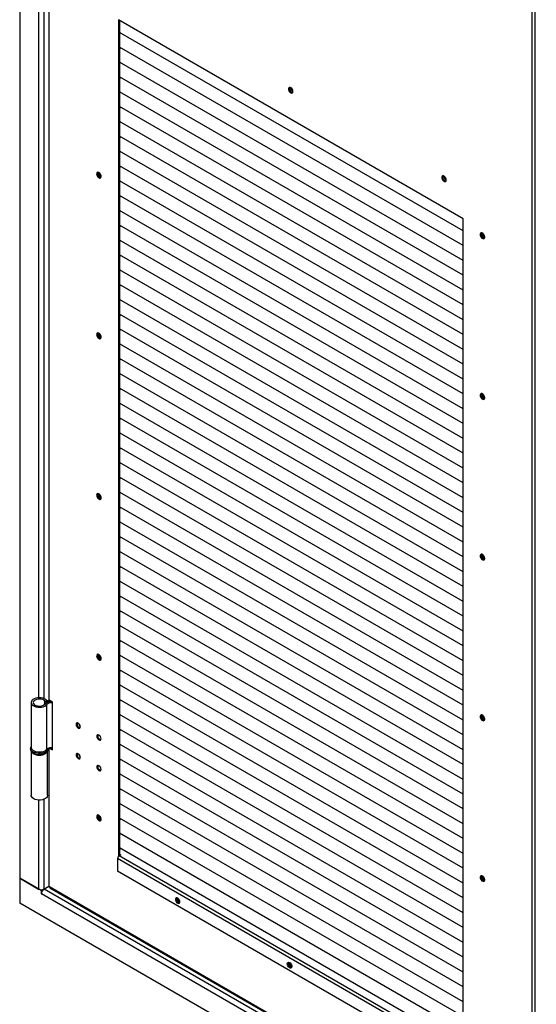
# Model space of a CAD drawing. Units: millimetres. Extents: x 9 to 412, y 8 to 290.
# Drawn here: x 343 to 365, y 172 to 214 of the extents above; entities that cross this region are included whole.
import ezdxf

# ---------------------------------------------------------------- set-up
doc = ezdxf.new("R2010")
doc.units = ezdxf.units.MM

msp = doc.modelspace()

# ---------------------------------------------------------------- linework, layer by layer
at = {"color": 7, "linetype": 'Continuous', "lineweight": 25}
for p, q in [((342.724, 272.371), (342.724, 177.7748)), ((364.5948, 165.5104), (364.5948, 252.2678)), ((364.7008, 252.2678), (364.7008, 165.5104)), ((343.9606, 220.8441), (343.9606, 185.4014)), ((343.9826, 185.3708), (343.9826, 220.8495)), ((361.6426, 205.9186), (346.9348, 214.4093)), ((346.9348, 214.4093), (346.9348, 178.6968)), ((346.9772, 214.3848), (346.9772, 178.7305)), ((361.6426, 205.4079), (346.9772, 213.874)), ((361.6426, 205.4079), (346.9772, 213.874)), ((346.9772, 213.874), (347.0395, 213.838)), ((346.9772, 213.874), (347.0278, 213.8448)), ((347.0395, 213.838), (347.0287, 213.8442)), ((347.0395, 213.838), (347.0395, 213.838)), ((361.6426, 204.7751), (346.9772, 213.2412)), ((361.6426, 204.775), (346.9772, 213.2412)), ((346.9772, 213.2412), (347.0395, 213.2052)), ((346.9772, 213.2412), (347.0278, 213.212)), ((347.0395, 213.2052), (347.0287, 213.2114)), ((347.0395, 213.2052), (347.0395, 213.2052)), ((361.6426, 204.1422), (346.9772, 212.6084)), ((361.6426, 204.1422), (346.9772, 212.6084)), ((346.9772, 212.6083), (347.0395, 212.5724)), ((346.9772, 212.6083), (347.0278, 212.5791)), ((347.0395, 212.5724), (347.0287, 212.5786)), ((347.0395, 212.5724), (347.0395, 212.5724)), ((361.6426, 203.5094), (346.9772, 211.9756)), ((361.6426, 203.5094), (346.9772, 211.9756)), ((346.9772, 211.9755), (347.0395, 211.9396)), ((346.9772, 211.9755), (347.0278, 211.9463)), ((347.0395, 211.9396), (347.0287, 211.9458)), ((347.0395, 211.9396), (347.0395, 211.9396)), ((361.6426, 202.8766), (346.9772, 211.3427)), ((361.6426, 202.8766), (346.9772, 211.3427)), ((346.9772, 211.3427), (347.0395, 211.3067)), ((346.9772, 211.3427), (347.0278, 211.3135)), ((347.0395, 211.3067), (347.0287, 211.313)), ((347.0395, 211.3067), (347.0395, 211.3068)), ((361.6426, 202.2438), (346.9772, 210.7099)), ((361.6426, 202.2438), (346.9772, 210.7099)), ((346.9772, 210.7099), (347.0395, 210.6739)), ((346.9772, 210.7099), (347.0278, 210.6807)), ((347.0395, 210.6739), (347.0287, 210.6801)), ((347.0395, 210.6739), (347.0395, 210.6739)), ((361.6426, 201.611), (346.9772, 210.0771)), ((361.6426, 201.611), (346.9772, 210.0771)), ((346.9772, 210.0771), (347.0395, 210.0411)), ((346.9772, 210.0771), (347.0278, 210.0479)), ((347.0395, 210.0411), (347.0287, 210.0473)), ((347.0395, 210.0411), (347.0395, 210.0411)), ((361.6426, 200.9781), (346.9772, 209.4443)), ((361.6426, 200.9781), (346.9772, 209.4443)), ((346.9772, 209.4442), (347.0395, 209.4083)), ((346.9772, 209.4442), (347.0278, 209.415)), ((347.0395, 209.4083), (347.0287, 209.4145)), ((347.0395, 209.4083), (347.0395, 209.4083)), ((361.6426, 200.3453), (346.9772, 208.8115)), ((361.6426, 200.3453), (346.9772, 208.8115)), ((346.9772, 208.8114), (347.0395, 208.7755)), ((346.9772, 208.8114), (347.0278, 208.7822)), ((347.0395, 208.7755), (347.0287, 208.7817)), ((347.0395, 208.7755), (347.0395, 208.7755)), ((361.6426, 199.7125), (346.9772, 208.1787)), ((361.6426, 199.7125), (346.9772, 208.1786)), ((346.9772, 208.1786), (347.0395, 208.1426)), ((346.9772, 208.1786), (347.0278, 208.1494)), ((347.0395, 208.1426), (347.0287, 208.1489)), ((347.0395, 208.1426), (347.0395, 208.1427)), ((361.6426, 199.0797), (346.9772, 207.5458)), ((361.6426, 199.0797), (346.9772, 207.5458)), ((346.9772, 207.5458), (347.0395, 207.5098)), ((346.9772, 207.5458), (347.0278, 207.5166)), ((347.0395, 207.5098), (347.0287, 207.516)), ((347.0395, 207.5098), (347.0395, 207.5099)), ((361.6426, 198.4469), (346.9772, 206.913)), ((361.6426, 198.4469), (346.9772, 206.913)), ((346.9772, 206.913), (347.0395, 206.877)), ((346.9772, 206.913), (347.0278, 206.8838)), ((347.0395, 206.877), (347.0287, 206.8832)), ((347.0395, 206.877), (347.0395, 206.877)), ((361.6426, 197.814), (346.9772, 206.2802)), ((361.6426, 197.814), (346.9772, 206.2802)), ((346.9772, 206.2801), (347.0395, 206.2442)), ((346.9772, 206.2801), (347.0278, 206.2509)), ((347.0395, 206.2442), (347.0287, 206.2504)), ((347.0395, 206.2442), (347.0395, 206.2442)), ((361.6426, 197.1812), (346.9772, 205.6474)), ((361.6426, 197.1812), (346.9772, 205.6474)), ((346.9772, 205.6473), (347.0395, 205.6114)), ((346.9772, 205.6473), (347.0278, 205.6181)), ((347.0395, 205.6114), (347.0287, 205.6176)), ((347.0395, 205.6114), (347.0395, 205.6114)), ((361.6426, 170.1541), (361.6426, 205.9186)), ((361.6426, 196.5484), (346.9772, 205.0146)), ((361.6426, 196.5484), (346.9772, 205.0145)), ((346.9772, 205.0145), (347.0395, 204.9785)), ((346.9772, 205.0145), (347.0278, 204.9853)), ((347.0395, 204.9785), (347.0287, 204.9848)), ((347.0395, 204.9785), (347.0395, 204.9786)), ((361.6426, 195.9156), (346.9772, 204.3817)), ((361.6426, 195.9156), (346.9772, 204.3817)), ((346.9772, 204.3817), (347.0395, 204.3457)), ((346.9772, 204.3817), (347.0278, 204.3525)), ((347.0395, 204.3457), (347.0287, 204.3519)), ((347.0395, 204.3457), (347.0395, 204.3458)), ((361.6426, 195.2828), (346.9772, 203.7489)), ((361.6426, 195.2828), (346.9772, 203.7489)), ((346.9772, 203.7489), (347.0395, 203.7129)), ((346.9772, 203.7489), (347.0278, 203.7197)), ((347.0395, 203.7129), (347.0287, 203.7191)), ((347.0395, 203.7129), (347.0395, 203.7129)), ((361.6426, 194.6499), (346.9772, 203.1161)), ((361.6426, 194.6499), (346.9772, 203.1161)), ((346.9772, 203.1161), (347.0395, 203.0801)), ((346.9772, 203.1161), (347.0278, 203.0869)), ((347.0395, 203.0801), (347.0287, 203.0863)), ((347.0395, 203.0801), (347.0395, 203.0801)), ((361.6426, 194.0171), (346.9772, 202.4833)), ((361.6426, 194.0171), (346.9772, 202.4833)), ((346.9772, 202.4832), (347.0395, 202.4473)), ((346.9772, 202.4832), (347.0278, 202.454)), ((347.0395, 202.4473), (347.0287, 202.4535)), ((347.0395, 202.4473), (347.0395, 202.4473)), ((361.6426, 193.3843), (346.9772, 201.8505)), ((361.6426, 193.3843), (346.9772, 201.8505)), ((346.9772, 201.8504), (347.0395, 201.8144)), ((346.9772, 201.8504), (347.0278, 201.8212)), ((347.0395, 201.8144), (347.0287, 201.8207)), ((347.0395, 201.8144), (347.0395, 201.8145)), ((361.6426, 192.7515), (346.9772, 201.2176)), ((361.6426, 192.7515), (346.9772, 201.2176)), ((346.9772, 201.2176), (347.0395, 201.1816)), ((346.9772, 201.2176), (347.0278, 201.1884)), ((347.0395, 201.1816), (347.0287, 201.1879)), ((347.0395, 201.1816), (347.0395, 201.1817)), ((361.6426, 192.1187), (346.9772, 200.5848)), ((361.6426, 192.1187), (346.9772, 200.5848)), ((346.9772, 200.5848), (347.0395, 200.5488)), ((346.9772, 200.5848), (347.0278, 200.5556)), ((347.0395, 200.5488), (347.0287, 200.555)), ((347.0395, 200.5488), (347.0395, 200.5488)), ((361.6426, 191.4858), (346.9772, 199.952)), ((361.6426, 191.4858), (346.9772, 199.952)), ((346.9772, 199.952), (347.0395, 199.916)), ((346.9772, 199.952), (347.0278, 199.9228)), ((347.0395, 199.916), (347.0287, 199.9222)), ((347.0395, 199.916), (347.0395, 199.916)), ((361.6426, 190.853), (346.9772, 199.3192)), ((361.6426, 190.853), (346.9772, 199.3192)), ((346.9772, 199.3191), (347.0395, 199.2832)), ((346.9772, 199.3191), (347.0278, 199.2899)), ((347.0395, 199.2832), (347.0287, 199.2894)), ((347.0395, 199.2832), (347.0395, 199.2832)), ((361.6426, 190.2202), (346.9772, 198.6864)), ((361.6426, 190.2202), (346.9772, 198.6864)), ((346.9772, 198.6863), (347.0395, 198.6504)), ((346.9772, 198.6863), (347.0278, 198.6571)), ((347.0395, 198.6504), (347.0287, 198.6566)), ((347.0395, 198.6504), (347.0395, 198.6504)), ((361.6426, 189.5874), (346.9772, 198.0535)), ((361.6426, 189.5874), (346.9772, 198.0535)), ((346.9772, 198.0535), (347.0395, 198.0175)), ((346.9772, 198.0535), (347.0278, 198.0243)), ((347.0395, 198.0175), (347.0287, 198.0238)), ((347.0395, 198.0175), (347.0395, 198.0176)), ((361.6426, 188.9546), (346.9772, 197.4207)), ((361.6426, 188.9546), (346.9772, 197.4207)), ((346.9772, 197.4207), (347.0395, 197.3847)), ((346.9772, 197.4207), (347.0278, 197.3915)), ((347.0395, 197.3847), (347.0287, 197.3909)), ((347.0395, 197.3847), (347.0395, 197.3847)), ((361.6426, 188.3218), (346.9772, 196.7879)), ((361.6426, 188.3217), (346.9772, 196.7879)), ((346.9772, 196.7879), (347.0395, 196.7519)), ((346.9772, 196.7879), (347.0278, 196.7587)), ((347.0395, 196.7519), (347.0287, 196.7581)), ((347.0395, 196.7519), (347.0395, 196.7519)), ((361.6426, 187.6889), (346.9772, 196.1551)), ((361.6426, 187.6889), (346.9772, 196.1551)), ((346.9772, 196.155), (347.0395, 196.1191)), ((346.9772, 196.155), (347.0278, 196.1258)), ((347.0395, 196.1191), (347.0287, 196.1253)), ((347.0395, 196.1191), (347.0395, 196.1191)), ((361.6426, 187.0561), (346.9772, 195.5223)), ((361.6426, 187.0561), (346.9772, 195.5223)), ((346.9772, 195.5222), (347.0395, 195.4863)), ((346.9772, 195.5222), (347.0278, 195.493)), ((347.0395, 195.4863), (347.0287, 195.4925)), ((347.0395, 195.4863), (347.0395, 195.4863)), ((361.6426, 186.4233), (346.9772, 194.8894)), ((361.6426, 186.4233), (346.9772, 194.8894)), ((346.9772, 194.8894), (347.0395, 194.8534)), ((346.9772, 194.8894), (347.0278, 194.8602)), ((347.0395, 194.8534), (347.0287, 194.8597)), ((347.0395, 194.8534), (347.0395, 194.8535)), ((361.6426, 185.7905), (346.9772, 194.2566)), ((361.6426, 185.7905), (346.9772, 194.2566)), ((346.9772, 194.2566), (347.0395, 194.2206)), ((346.9772, 194.2566), (347.0278, 194.2274)), ((347.0395, 194.2206), (347.0287, 194.2268)), ((347.0395, 194.2206), (347.0395, 194.2206)), ((361.6426, 185.1577), (346.9772, 193.6238)), ((361.6426, 185.1577), (346.9772, 193.6238)), ((346.9772, 193.6238), (347.0395, 193.5878)), ((346.9772, 193.6238), (347.0278, 193.5946)), ((347.0395, 193.5878), (347.0287, 193.594)), ((347.0395, 193.5878), (347.0395, 193.5878)), ((361.6426, 184.5248), (346.9772, 192.991)), ((361.6426, 184.5248), (346.9772, 192.991)), ((346.9772, 192.9909), (347.0395, 192.955)), ((346.9772, 192.9909), (347.0278, 192.9617)), ((347.0395, 192.955), (347.0287, 192.9612)), ((347.0395, 192.955), (347.0395, 192.955)), ((361.6426, 183.892), (346.9772, 192.3582)), ((361.6426, 183.892), (346.9772, 192.3582)), ((346.9772, 192.3581), (347.0395, 192.3222)), ((346.9772, 192.3581), (347.0278, 192.3289)), ((347.0395, 192.3222), (347.0287, 192.3284)), ((347.0395, 192.3222), (347.0395, 192.3222)), ((361.6426, 183.2592), (346.9772, 191.7254)), ((361.6426, 183.2592), (346.9772, 191.7253)), ((346.9772, 191.7253), (347.0395, 191.6893)), ((346.9772, 191.7253), (347.0278, 191.6961)), ((347.0395, 191.6893), (347.0287, 191.6956)), ((347.0395, 191.6893), (347.0395, 191.6894)), ((361.6426, 182.6264), (346.9772, 191.0925)), ((361.6426, 182.6264), (346.9772, 191.0925)), ((346.9772, 191.0925), (347.0395, 191.0565)), ((346.9772, 191.0925), (347.0278, 191.0633)), ((347.0395, 191.0565), (347.0287, 191.0627)), ((347.0395, 191.0565), (347.0395, 191.0566)), ((361.6426, 181.9936), (346.9772, 190.4597)), ((361.6426, 181.9936), (346.9772, 190.4597)), ((346.9772, 190.4597), (347.0395, 190.4237)), ((346.9772, 190.4597), (347.0278, 190.4305)), ((347.0395, 190.4237), (347.0287, 190.4299)), ((347.0395, 190.4237), (347.0395, 190.4237)), ((361.6426, 181.3607), (346.9772, 189.8269)), ((361.6426, 181.3607), (346.9772, 189.8269)), ((346.9772, 189.8269), (347.0395, 189.7909)), ((346.9772, 189.8268), (347.0278, 189.7977)), ((347.0395, 189.7909), (347.0287, 189.7971)), ((347.0395, 189.7909), (347.0395, 189.7909)), ((361.6426, 180.7279), (346.9772, 189.1941)), ((361.6426, 180.7279), (346.9772, 189.1941)), ((346.9772, 189.194), (347.0395, 189.1581)), ((346.9772, 189.194), (347.0278, 189.1648)), ((347.0395, 189.1581), (347.0287, 189.1643)), ((347.0395, 189.1581), (347.0395, 189.1581)), ((361.6426, 180.0951), (346.9772, 188.5613)), ((361.6426, 180.0951), (346.9772, 188.5613)), ((346.9772, 188.5612), (347.0395, 188.5252)), ((346.9772, 188.5612), (347.0278, 188.532)), ((347.0395, 188.5252), (347.0287, 188.5315)), ((347.0395, 188.5252), (347.0395, 188.5253)), ((361.6426, 179.4623), (346.9772, 187.9284)), ((361.6426, 179.4623), (346.9772, 187.9284)), ((346.9772, 187.9284), (347.0395, 187.8924)), ((346.9772, 187.9284), (347.0278, 187.8992)), ((347.0395, 187.8924), (347.0287, 187.8987)), ((347.0395, 187.8924), (347.0395, 187.8925)), ((361.6426, 178.8295), (346.9772, 187.2956)), ((361.6426, 178.8295), (346.9772, 187.2956)), ((346.9772, 187.2956), (347.0395, 187.2596)), ((346.9772, 187.2956), (347.0278, 187.2664)), ((347.0395, 187.2596), (347.0287, 187.2658)), ((347.0395, 187.2596), (347.0395, 187.2596)), ((361.6426, 178.1966), (346.9772, 186.6628)), ((361.6426, 178.1966), (346.9772, 186.6628)), ((346.9772, 186.6628), (347.0395, 186.6268)), ((346.9772, 186.6628), (347.0278, 186.6336)), ((347.0395, 186.6268), (347.0287, 186.633)), ((347.0395, 186.6268), (347.0395, 186.6268)), ((361.6426, 177.5638), (346.9772, 186.03)), ((361.6426, 177.5638), (346.9772, 186.03)), ((346.9772, 186.0299), (347.0395, 185.994)), ((346.9772, 186.0299), (347.0278, 186.0007)), ((347.0395, 185.994), (347.0287, 186.0002)), ((347.0395, 185.994), (347.0395, 185.994)), ((343.7997, 185.3347), (343.8814, 185.3565)), ((344.124, 185.2891), (343.9826, 185.3708)), ((361.6426, 176.931), (346.9772, 185.3972)), ((361.6426, 176.931), (346.9772, 185.3972)), ((346.9772, 185.3971), (347.0395, 185.3611)), ((346.9772, 185.3971), (347.0278, 185.3679)), ((347.0395, 185.3611), (347.0287, 185.3674)), ((347.0395, 185.3611), (347.0395, 185.3612)), ((343.2136, 185.2718), (343.2136, 183.3529)), ((343.8023, 185.2122), (343.8849, 185.1915)), ((343.8849, 183.2727), (343.8849, 185.1915)), ((343.9502, 185.3017), (343.9141, 185.3493)), ((344.124, 183.2478), (344.124, 185.2891)), ((361.6426, 176.2982), (346.9772, 184.7643)), ((361.6426, 176.2982), (346.9772, 184.7643)), ((346.9772, 184.7643), (347.0395, 184.7283)), ((346.9772, 184.7643), (347.0278, 184.7351)), ((347.0395, 184.7283), (347.0287, 184.7346)), ((347.0395, 184.7283), (347.0395, 184.7284)), ((361.6426, 175.6654), (346.9772, 184.1315)), ((361.6426, 175.6654), (346.9772, 184.1315)), ((346.9772, 184.1315), (347.0395, 184.0955)), ((346.9772, 184.1315), (347.0278, 184.1023)), ((347.0395, 184.0955), (347.0287, 184.1017)), ((347.0395, 184.0955), (347.0395, 184.0955)), ((343.1886, 183.3121), (343.1886, 183.2712)), ((343.9386, 183.2712), (343.9386, 183.3121)), ((343.9386, 183.3121), (343.9386, 183.3074)), ((343.9606, 183.3241), (343.9606, 177.4401)), ((343.9807, 183.3306), (343.9826, 183.3294)), ((343.9826, 177.4095), (343.9826, 183.3294)), ((343.9826, 183.3294), (344.124, 183.2478)), ((344.0464, 183.3416), (344.124, 183.2968)), ((361.6426, 175.0326), (346.9772, 183.4987)), ((361.6426, 175.0325), (346.9772, 183.4987)), ((346.9772, 183.4987), (347.0395, 183.4627)), ((346.9772, 183.4987), (347.0278, 183.4695)), ((347.0395, 183.4627), (347.0287, 183.4689)), ((347.0395, 183.4627), (347.0395, 183.4627)), ((343.2136, 183.1867), (343.2136, 181.3115)), ((343.9136, 181.3115), (343.9136, 183.1846)), ((361.6426, 174.3997), (346.9772, 182.8659)), ((361.6426, 174.3997), (346.9772, 182.8659)), ((346.9772, 182.8658), (347.0395, 182.8299)), ((346.9772, 182.8658), (347.0278, 182.8366)), ((347.0395, 182.8299), (347.0287, 182.8361)), ((347.0395, 182.8299), (347.0395, 182.8299)), ((361.6426, 173.7669), (346.9772, 182.2331)), ((361.6426, 173.7669), (346.9772, 182.2331)), ((346.9772, 182.233), (347.0395, 182.1971)), ((346.9772, 182.233), (347.0278, 182.2038)), ((347.0395, 182.1971), (347.0287, 182.2033)), ((347.0395, 182.1971), (347.0395, 182.1971)), ((361.6426, 173.1341), (346.9772, 181.6002)), ((361.6426, 173.1341), (346.9772, 181.6002)), ((346.9772, 181.6002), (347.0395, 181.5642)), ((346.9772, 181.6002), (347.0278, 181.571)), ((347.0395, 181.5642), (347.0287, 181.5705)), ((347.0395, 181.5642), (347.0395, 181.5643)), ((361.6426, 172.5013), (346.9772, 180.9674)), ((361.6426, 172.5013), (346.9772, 180.9674)), ((346.9772, 180.9674), (347.0395, 180.9314)), ((346.9772, 180.9674), (347.0278, 180.9382)), ((347.0395, 180.9314), (347.0287, 180.9376)), ((347.0395, 180.9314), (347.0395, 180.9314)), ((361.6426, 171.8685), (346.9772, 180.3346)), ((361.6426, 171.8685), (346.9772, 180.3346)), ((346.9772, 180.3346), (347.0395, 180.2986)), ((346.9772, 180.3346), (347.0278, 180.3054)), ((347.0395, 180.2986), (347.0287, 180.3048)), ((347.0395, 180.2986), (347.0395, 180.2986)), ((361.6426, 171.2356), (346.9772, 179.7018)), ((361.6426, 171.2356), (346.9772, 179.7018)), ((346.9772, 179.7017), (347.0395, 179.6658)), ((346.9772, 179.7017), (347.0278, 179.6725)), ((347.0395, 179.6658), (347.0287, 179.672)), ((347.0395, 179.6658), (347.0395, 179.6658)), ((361.6426, 170.6028), (346.9772, 179.069)), ((361.6426, 170.6028), (346.9772, 179.069)), ((346.9772, 179.0689), (347.0395, 179.033)), ((346.9772, 179.0689), (347.0285, 179.0393)), ((347.0408, 178.7673), (346.9666, 178.7244)), ((361.6391, 170.2542), (346.9666, 178.7244)), ((346.9772, 178.804), (347.0408, 178.7673)), ((346.9772, 178.7428), (346.9878, 178.7366)), ((347.0395, 179.033), (347.0285, 179.0393)), ((347.0395, 179.033), (347.0395, 179.033)), ((361.5719, 170.1378), (346.8994, 178.6081)), ((346.8994, 178.6081), (346.8994, 178.0732)), ((361.5719, 169.603), (346.8994, 178.0732)), ((343.6467, 177.2421), (342.724, 177.7748)), ((342.724, 177.7748), (342.724, 176.7133)), ((342.724, 177.7748), (343.5265, 177.3115)), ((343.7599, 177.3115), (343.9632, 177.4289)), ((343.9669, 177.4228), (343.7669, 177.3074)), ((343.9826, 177.4095), (344.0003, 177.3993)), ((364.5771, 165.5206), (344.0003, 177.3993)), ((344.0158, 177.365), (364.5926, 165.4862)), ((343.728, 177.289), (343.6467, 177.2421)), ((343.6467, 177.2421), (343.6467, 177.1073)), ((343.6503, 177.1094), (343.6467, 177.1073)), ((343.6467, 177.1073), (343.6503, 177.1053)), ((385.815, 152.7641), (343.6503, 177.1053)), ((343.719, 177.2942), (343.728, 177.289)), ((343.728, 177.289), (343.728, 177.2772)), ((343.7568, 177.301), (343.7497, 177.2969)), ((343.7497, 177.2969), (343.7504, 177.2965)), ((343.7497, 177.2969), (343.7497, 177.296)), ((386.7414, 151.3026), (342.724, 176.7133))]:
    msp.add_line(p, q, dxfattribs=at)
at = {"color": 8, "linetype": 'Continuous', "lineweight": 25}
for p, q in [((343.5265, 218.6307), (343.5265, 185.4727)), ((343.7599, 218.6643), (343.7599, 185.4391)), ((343.7997, 185.2088), (343.7997, 185.3347)), ((343.9502, 185.2986), (343.9502, 185.3017)), ((343.988, 183.3325), (343.9826, 183.3294)), ((343.5265, 181.1106), (343.5265, 177.3115)), ((343.7599, 181.1442), (343.7599, 177.3115)), ((385.8905, 152.99), (343.7669, 177.3074))]:
    msp.add_line(p, q, dxfattribs=at)
at = {"color": 7, "linetype": 'Continuous', "lineweight": 25, "flags": 128}
for points in [[(354.3859, 211.3531), (354.3793, 211.3974), (354.3605, 211.4433), (354.332, 211.4847), (354.2977, 211.5158), (354.2621, 211.5325), (354.2301, 211.5326), (354.206, 211.516), (354.1931, 211.485), (354.1931, 211.4437), (354.206, 211.3978), (354.2301, 211.3534), (354.2621, 211.3166), (354.2977, 211.2922), (354.332, 211.2837), (354.3605, 211.2921), (354.3793, 211.3163), (354.3859, 211.3531)], [(346.0067, 207.8411), (346.0133, 207.7968), (346.0321, 207.7509), (346.0606, 207.7095), (346.095, 207.6784), (346.1305, 207.6617), (346.1625, 207.6616), (346.1866, 207.6782), (346.1995, 207.7092), (346.1995, 207.7505), (346.1866, 207.7964), (346.1625, 207.8408), (346.1305, 207.8776), (346.095, 207.902), (346.0606, 207.9105), (346.0321, 207.9021), (346.0133, 207.8779), (346.0067, 207.8411)], [(346.0597, 207.9105), (346.0557, 207.9024), (346.0491, 207.8656)], [(360.9267, 207.5772), (360.9201, 207.6215), (360.9013, 207.6675), (360.8728, 207.7088), (360.8384, 207.7399), (360.8028, 207.7566), (360.7708, 207.7567), (360.7468, 207.7401), (360.7339, 207.7091), (360.7339, 207.6678), (360.7468, 207.6219), (360.7708, 207.5775), (360.8028, 207.5407), (360.8384, 207.5163), (360.8728, 207.5078), (360.9013, 207.5162), (360.9201, 207.5404), (360.9267, 207.5772)], [(360.7852, 207.7588), (360.7812, 207.7507), (360.7746, 207.7139)], [(362.5707, 205.1379), (362.5641, 205.1823), (362.5453, 205.2282), (362.5168, 205.2695), (362.4824, 205.3007), (362.4468, 205.3174), (362.4149, 205.3175), (362.3908, 205.3009), (362.3779, 205.2698), (362.3779, 205.2286), (362.3908, 205.1827), (362.4149, 205.1383), (362.4468, 205.1014), (362.4824, 205.0771), (362.5168, 205.0685), (362.5453, 205.0769), (362.5641, 205.1011), (362.5707, 205.1379)], [(362.5601, 205.093), (362.551, 205.0936), (362.5159, 205.1063)], [(346.0067, 200.9822), (346.0133, 200.9379), (346.0321, 200.8919), (346.0606, 200.8506), (346.095, 200.8195), (346.1305, 200.8027), (346.1625, 200.8027), (346.1866, 200.8192), (346.1995, 200.8503), (346.1995, 200.8915), (346.1866, 200.9375), (346.1625, 200.9818), (346.1305, 201.0187), (346.095, 201.043), (346.0606, 201.0516), (346.0321, 201.0432), (346.0133, 201.019), (346.0067, 200.9822)], [(346.0597, 201.0516), (346.0557, 201.0435), (346.0491, 201.0067)], [(362.5707, 198.279), (362.5641, 198.3233), (362.5453, 198.3693), (362.5168, 198.4106), (362.4824, 198.4417), (362.4468, 198.4584), (362.4149, 198.4585), (362.3908, 198.4419), (362.3779, 198.4109), (362.3779, 198.3696), (362.3908, 198.3237), (362.4149, 198.2793), (362.4468, 198.2425), (362.4824, 198.2181), (362.5168, 198.2096), (362.5453, 198.218), (362.5641, 198.2422), (362.5707, 198.279)], [(362.5601, 198.2341), (362.551, 198.2346), (362.5159, 198.2473)], [(346.0067, 194.1233), (346.0133, 194.0789), (346.0321, 194.033), (346.0606, 193.9916), (346.095, 193.9605), (346.1305, 193.9438), (346.1625, 193.9437), (346.1866, 193.9603), (346.1995, 193.9913), (346.1995, 194.0326), (346.1866, 194.0785), (346.1625, 194.1229), (346.1305, 194.1598), (346.095, 194.1841), (346.0606, 194.1927), (346.0321, 194.1842), (346.0133, 194.16), (346.0067, 194.1233)], [(346.0597, 194.1926), (346.0557, 194.1845), (346.0491, 194.1478)], [(362.5707, 191.42), (362.5641, 191.4644), (362.5453, 191.5103), (362.5168, 191.5516), (362.4824, 191.5828), (362.4468, 191.5995), (362.4149, 191.5996), (362.3908, 191.583), (362.3779, 191.552), (362.3779, 191.5107), (362.3908, 191.4648), (362.4149, 191.4204), (362.4468, 191.3835), (362.4824, 191.3592), (362.5168, 191.3506), (362.5453, 191.359), (362.5641, 191.3833), (362.5707, 191.42)], [(362.5601, 191.3751), (362.551, 191.3757), (362.5159, 191.3884)], [(346.0067, 187.2643), (346.0133, 187.22), (346.0321, 187.174), (346.0606, 187.1327), (346.095, 187.1016), (346.1305, 187.0848), (346.1625, 187.0848), (346.1866, 187.1014), (346.1995, 187.1324), (346.1995, 187.1736), (346.1866, 187.2196), (346.1625, 187.264), (346.1305, 187.3008), (346.095, 187.3252), (346.0606, 187.3337), (346.0321, 187.3253), (346.0133, 187.3011), (346.0067, 187.2643)], [(346.0597, 187.3337), (346.0557, 187.3256), (346.0491, 187.2888)], [(343.8814, 185.3565), (343.8403, 185.3956), (343.785, 185.4283), (343.7184, 185.453), (343.6438, 185.4685), (343.5652, 185.4738), (343.4864, 185.4688), (343.4117, 185.4538), (343.3447, 185.4294), (343.2889, 185.3969), (343.2472, 185.3581), (343.2217, 185.3148), (343.2137, 185.2693), (343.2236, 185.224), (343.2509, 185.181), (343.2943, 185.1428), (343.3514, 185.1111), (343.4194, 185.0877), (343.4948, 185.0737), (343.5737, 185.0698), (343.6521, 185.0763), (343.7259, 185.0928), (343.7915, 185.1184), (343.8454, 185.1519), (343.8849, 185.1915)], [(343.7997, 185.3347), (343.7617, 185.369), (343.7091, 185.3962), (343.6459, 185.4142), (343.5766, 185.4217), (343.5063, 185.4182), (343.4403, 185.4039), (343.3833, 185.3799), (343.3396, 185.3479), (343.3124, 185.3104), (343.3037, 185.2699), (343.3141, 185.2297), (343.3429, 185.1925), (343.3879, 185.1612), (343.4458, 185.138), (343.5125, 185.1246), (343.5829, 185.1221), (343.6519, 185.1306), (343.7143, 185.1495), (343.7657, 185.1773), (343.8023, 185.2122)], [(343.9946, 185.3638), (343.9685, 185.3603), (343.9141, 185.3493)], [(362.5707, 184.5611), (362.5641, 184.6054), (362.5453, 184.6514), (362.5168, 184.6927), (362.4824, 184.7238), (362.4468, 184.7406), (362.4149, 184.7406), (362.3908, 184.724), (362.3779, 184.693), (362.3779, 184.6517), (362.3908, 184.6058), (362.4149, 184.5614), (362.4468, 184.5246), (362.4824, 184.5002), (362.5168, 184.4917), (362.5453, 184.5001), (362.5641, 184.5243), (362.5707, 184.5611)], [(362.5601, 184.5162), (362.551, 184.5167), (362.5159, 184.5294)], [(345.1299, 184.341), (345.1367, 184.2972), (345.1563, 184.2522), (345.1855, 184.2127), (345.22, 184.1849), (345.2545, 184.1729), (345.2838, 184.1786), (345.3033, 184.201), (345.3102, 184.2369), (345.3033, 184.2807), (345.2838, 184.3258), (345.2545, 184.3652), (345.22, 184.3931), (345.1855, 184.4051), (345.1563, 184.3994), (345.1367, 184.3769), (345.1299, 184.341)], [(346.1941, 183.7267), (346.1872, 183.7705), (346.1677, 183.8155), (346.1384, 183.855), (346.1039, 183.8828), (346.0694, 183.8948), (346.0402, 183.8891), (346.0206, 183.8666), (346.0138, 183.8308), (346.0206, 183.787), (346.0402, 183.7419), (346.0694, 183.7024), (346.1039, 183.6746), (346.1384, 183.6626), (346.1677, 183.6683), (346.1872, 183.6908), (346.1941, 183.7267)], [(343.8849, 183.2727), (343.8454, 183.233), (343.7915, 183.1995), (343.7259, 183.1739), (343.6521, 183.1574), (343.5737, 183.1509), (343.4948, 183.1548), (343.4194, 183.1688), (343.3514, 183.1923), (343.2943, 183.2239), (343.2509, 183.2622), (343.2236, 183.3051), (343.2137, 183.3504), (343.2136, 183.3529)], [(345.3102, 182.9305), (345.3033, 182.9743), (345.2838, 183.0193), (345.2545, 183.0588), (345.22, 183.0866), (345.1855, 183.0986), (345.1563, 183.0929), (345.1367, 183.0704), (345.1299, 183.0346), (345.1367, 182.9907), (345.1563, 182.9457), (345.1855, 182.9062), (345.22, 182.8784), (345.2545, 182.8664), (345.2838, 182.8721), (345.3033, 182.8946), (345.3102, 182.9305)], [(346.1941, 182.4202), (346.1872, 182.464), (346.1677, 182.5091), (346.1384, 182.5485), (346.1039, 182.5764), (346.0694, 182.5884), (346.0402, 182.5827), (346.0206, 182.5602), (346.0138, 182.5243), (346.0206, 182.4805), (346.0402, 182.4354), (346.0694, 182.396), (346.1039, 182.3681), (346.1384, 182.3561), (346.1677, 182.3618), (346.1872, 182.3843), (346.1941, 182.4202)], [(343.9136, 181.3115), (343.9129, 181.2979), (343.8986, 181.253), (343.8672, 181.211), (343.8203, 181.1742), (343.7602, 181.1444), (343.6901, 181.1231), (343.6135, 181.1116), (343.5343, 181.1102), (343.4566, 181.1192), (343.3845, 181.138), (343.3215, 181.1657), (343.2708, 181.2009), (343.2352, 181.2417), (343.2164, 181.2861), (343.2136, 181.3115)], [(346.0067, 180.4054), (346.0133, 180.361), (346.0321, 180.3151), (346.0606, 180.2738), (346.095, 180.2426), (346.1305, 180.2259), (346.1625, 180.2258), (346.1866, 180.2424), (346.1995, 180.2734), (346.1995, 180.3147), (346.1866, 180.3606), (346.1625, 180.405), (346.1305, 180.4419), (346.095, 180.4662), (346.0606, 180.4748), (346.0321, 180.4664), (346.0133, 180.4421), (346.0067, 180.4054)], [(346.0597, 180.4748), (346.0557, 180.4666), (346.0491, 180.4299)], [(362.5707, 177.7021), (362.5641, 177.7465), (362.5453, 177.7924), (362.5168, 177.8337), (362.4824, 177.8649), (362.4468, 177.8816), (362.4149, 177.8817), (362.3908, 177.8651), (362.3779, 177.8341), (362.3779, 177.7928), (362.3908, 177.7469), (362.4149, 177.7025), (362.4468, 177.6656), (362.4824, 177.6413), (362.5168, 177.6327), (362.5453, 177.6411), (362.5641, 177.6654), (362.5707, 177.7021)], [(362.5601, 177.6572), (362.551, 177.6578), (362.5159, 177.6705)], [(349.5599, 176.7619), (349.5533, 176.8063), (349.5345, 176.8522), (349.506, 176.8935), (349.4717, 176.9246), (349.4361, 176.9414), (349.4041, 176.9415), (349.38, 176.9249), (349.3671, 176.8938), (349.3671, 176.8526), (349.38, 176.8066), (349.4041, 176.7623), (349.4361, 176.7254), (349.4717, 176.7011), (349.506, 176.6925), (349.5345, 176.7009), (349.5533, 176.7251), (349.5599, 176.7619)], [(349.4258, 176.9432), (349.4251, 176.9415), (349.4185, 176.9048)], [(354.1384, 174.1188), (354.145, 174.1555), (354.1638, 174.1798), (354.1923, 174.1882), (354.2267, 174.1796), (354.2623, 174.1553), (354.2942, 174.1184), (354.3183, 174.074), (354.3312, 174.0281), (354.3312, 173.9869), (354.3183, 173.9558), (354.2942, 173.9392), (354.2623, 173.9393), (354.2267, 173.956), (354.1923, 173.9872), (354.1638, 174.0285), (354.145, 174.0744), (354.1384, 174.1188)], [(354.1915, 174.1494), (354.198, 174.1862), (354.1987, 174.1878)]]:
    msp.add_lwpolyline(points, dxfattribs=at)
at = {"color": 8, "linetype": 'Continuous', "lineweight": 25, "flags": 128}
for points in [[(343.1886, 183.2712), (343.1899, 183.2537), (343.2052, 183.2077), (343.2372, 183.1647), (343.2845, 183.1267), (343.3449, 183.0954), (343.4155, 183.0724), (343.493, 183.0586), (343.5738, 183.0548), (343.6541, 183.0612), (343.7303, 183.0773), (343.7986, 183.1025), (343.8559, 183.1356), (343.8996, 183.1751), (343.9276, 183.219), (343.9385, 183.2654), (343.9386, 183.2712)], [(343.8288, 183.159), (343.7656, 183.1297), (343.693, 183.1089), (343.6143, 183.0976), (343.5332, 183.0963), (343.4536, 183.1051), (343.3791, 183.1236), (343.3132, 183.1509), (343.2591, 183.1858), (343.2192, 183.2265), (343.1954, 183.2713), (343.1887, 183.315)]]:
    msp.add_lwpolyline(points, dxfattribs=at)
at = {"color": 7, "linetype": 'Continuous', "lineweight": 25}
for centre, radius, start, end in [((354.4086, 211.4784), 0.1734, 161.05345, 258.94117), ((354.4931, 211.5272), 0.2062, 181.31623, 238.67839), ((346.2271, 207.8583), 0.1781, 177.64796, 258.15077), ((346.2238, 207.8542), 0.1734, 161.05382, 258.9408), ((346.2874, 207.891), 0.1956, 176.40566, 243.58896), ((360.9526, 207.7066), 0.1781, 177.64796, 258.15078), ((360.9493, 207.7025), 0.1734, 161.05345, 258.94117), ((361.0332, 207.751), 0.2057, 181.80919, 238.78687), ((362.5933, 205.2632), 0.1734, 161.05345, 258.94117), ((362.5985, 205.264), 0.1781, 161.84472, 242.35137), ((362.6574, 205.3003), 0.196, 176.49587, 243.49875), ((346.2271, 200.9994), 0.1781, 177.64796, 258.15077), ((346.2238, 200.9953), 0.1735, 161.05395, 258.94068), ((346.2874, 201.032), 0.1956, 176.40569, 243.58893), ((362.5933, 198.4043), 0.1734, 161.05345, 258.94117), ((362.5985, 198.4051), 0.1781, 161.84472, 242.35137), ((362.6574, 198.4413), 0.196, 176.49587, 243.49875), ((346.2238, 194.1363), 0.1734, 161.05368, 258.94094), ((346.2874, 194.1731), 0.1956, 176.40566, 243.58897), ((346.2271, 194.1404), 0.1781, 177.64796, 258.15077), ((362.5933, 191.5454), 0.1734, 161.05345, 258.94117), ((362.5985, 191.5462), 0.1781, 161.84472, 242.35137), ((362.6574, 191.5824), 0.196, 176.49587, 243.49875), ((346.2271, 187.2815), 0.1781, 177.64796, 258.15077), ((346.2238, 187.2774), 0.1734, 161.05384, 258.94079), ((346.2874, 187.3141), 0.1956, 176.40566, 243.58896), ((343.9041, 185.3818), 0.034, 228.10209, 287.17138), ((343.9982, 185.4051), 0.0377, 185.6948, 245.62534), ((343.904, 185.451), 0.1563, 228.10209, 287.17138), ((344.05, 184.9634), 0.3511, 84.62345, 134.87149), ((344.064, 185.0053), 0.2584, 76.55496, 133.88089), ((344.0675, 184.8275), 0.4885, 88.81213, 103.89724), ((362.5933, 184.6864), 0.1734, 161.05345, 258.94117), ((362.5985, 184.6872), 0.1781, 161.84472, 242.35137), ((362.6574, 184.7234), 0.196, 176.49587, 243.49875), ((345.335, 184.3553), 0.1618, 161.98577, 258.00885), ((345.4396, 184.4157), 0.2049, 189.79625, 230.19837), ((345.4449, 184.4188), 0.2069, 191.64424, 228.35039), ((346.2189, 183.8451), 0.1618, 161.98577, 258.00885), ((344.064, 183.0864), 0.2584, 76.55496, 133.88089), ((343.564, 183.54), 0.5147, 238.0361, 301.09615), ((345.335, 183.0489), 0.1618, 161.98577, 258.00885), ((345.4396, 183.1093), 0.2049, 189.79625, 230.19837), ((345.4449, 183.1123), 0.2069, 191.64424, 228.35039), ((346.2189, 182.5386), 0.1618, 161.98577, 258.00885), ((346.2271, 180.4226), 0.1781, 177.64796, 258.15077), ((346.2238, 180.4184), 0.1734, 161.05383, 258.9408), ((346.2874, 180.4552), 0.1956, 176.40567, 243.58895), ((347.0453, 178.6014), 0.146, 122.60548, 177.39452), ((362.5933, 177.8275), 0.1734, 161.05345, 258.94117), ((362.5985, 177.8283), 0.1781, 161.84472, 242.35137), ((362.657, 177.8642), 0.1956, 175.87312, 243.56109), ((343.9982, 177.4439), 0.0377, 185.6948, 245.62534), ((344.036, 177.3948), 0.036, 172.74417, 235.94365), ((343.6432, 177.5366), 0.2536, 242.60967, 297.39033), ((343.9036, 177.0938), 0.2536, 122.60548, 177.39452), ((349.601, 176.8995), 0.1825, 178.34491, 254.64618), ((349.5985, 176.8964), 0.1789, 164.83973, 255.15489), ((349.6665, 176.9358), 0.2057, 181.80919, 238.78687), ((354.3739, 174.1441), 0.1825, 178.34491, 254.64618), ((354.3714, 174.141), 0.1789, 164.83973, 255.15489), ((354.4405, 174.1809), 0.2066, 181.3759, 238.61873)]:
    msp.add_arc(centre, radius, start, end, dxfattribs=at)
at = {"color": 8, "linetype": 'Continuous', "lineweight": 25}
msp.add_arc((343.7527, 183.33), 0.1872, 293.9809, 353.05501, dxfattribs=at)
at = {"color": 7, "linetype": 'Continuous', "lineweight": 25}
for points, knots in [([(343.1907, 183.273), (343.1903, 183.2637), (343.1891, 183.2378), (343.2046, 183.1965), (343.234, 183.1525), (343.277, 183.1136), (343.3322, 183.0808), (343.3978, 183.0555), (343.4707, 183.0391), (343.5474, 183.0322), (343.6248, 183.0351), (343.6997, 183.0475), (343.7693, 183.0694), (343.8308, 183.1002), (343.8799, 183.1383), (343.9144, 183.1815), (343.9357, 183.227), (343.9371, 183.2587), (343.9378, 183.2742)], [0, 0, 0, 0, 0.0336381, 0.0939681, 0.1546845, 0.2180091, 0.283988, 0.3512031, 0.4183746, 0.4853394, 0.5522483, 0.6193137, 0.6867436, 0.7548011, 0.8236017, 0.8852536, 0.9441926, 1, 1, 1, 1]), ([(343.2136, 183.3987), (343.206, 183.3844), (343.1919, 183.3581), (343.1908, 183.3291), (343.1903, 183.3159)], [0, 0, 0, 0, 0.5442771, 1, 1, 1, 1])]:
    msp.add_open_spline(points, degree=3, knots=knots, dxfattribs=at)

doc.saveas('drawing.dxf')
